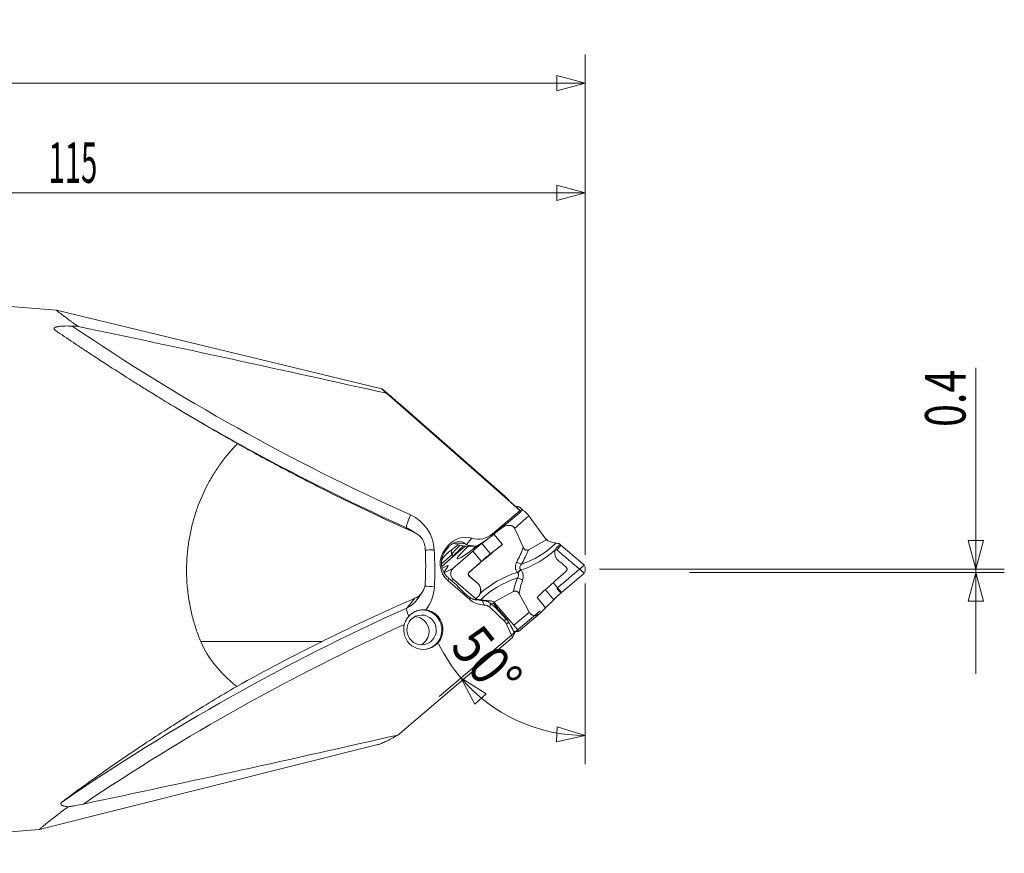
# Model space of a CAD drawing. Units: millimetres. Extents: x -56 to 162, y -32 to 61.
# Drawn here: x 52 to 162, y -32 to 61 of the extents above; entities that cross this region are included whole.
import ezdxf

# ---------------------------------------------------------------- set-up
doc = ezdxf.new("R2010")
doc.units = ezdxf.units.MM
doc.layers.get('0').update_dxf_attribs({"linetype": 'CONTINUOUS'})
for name, color, linetype in [('1', 4, 'CONTINUOUS'), ('2', 7, 'CONTINUOUS'), ('SK2', 7, 'CONTINUOUS')]:
    doc.layers.add(name, color=color, linetype=linetype)
doc.styles.add('iso_b_vert', font='simplex.shx')
doc.dimstyles.get("Standard").update_dxf_attribs({"dimtxt": 0.18, "dimasz": 0.18, "dimexe": 0.18, "dimexo": 0.0625, "dimgap": 0.09, "dimtad": 1, "dimzin": 0, "dimdsep": 52, "dimtxsty": 'Standard', "dimcen": 0.09, "dimadec": 0, "dimazin": 0, "dimtfac": 1, "dimtdec": 4, "dimtofl": 0, "dimtmove": 0, "dimatfit": 3, "dimfxl": 1, "dimtolj": 1, "dimtzin": 0, "dimarcsym": 0})

# ---------------------------------------------------------------- blocks, each defined once
blk = doc.blocks.new('DimnDraft3D1')
at = {"layer": '2', "lineweight": 13}
for p, q in [((115, -1.5875), (115, -21.653213)), ((109.975922, -4.630728), (98.767968, -14.135765)), ((101.18944, -12.082207), (103.971031, -13.833523)), ((101.18944, -12.082207), (102.722713, -14.989693)), ((103.971031, -13.833523), (102.722713, -14.989693)), ((111.790853, -19.189366), (111.865215, -17.489514)), ((115, -18.478213), (111.865215, -17.489514)), ((115, -18.478213), (111.790853, -19.189366))]:
    blk.add_line(p, q, dxfattribs=at)
for start, end in [(205.898537, 220.3), (220.3, 270)]:
    blk.add_arc((115, -0.37), 18.108213, start, end, dxfattribs=at)
at = {"layer": '2', "lineweight": 13, "insert": (99.875907, -8.655525), "char_height": 4.5, "attachment_point": 7, "rotation": 308.71059327, "line_spacing_factor": 1.084337, "style": 'iso_b_vert'}
blk.add_mtext('\\W0.8531;50%%d', dxfattribs=at)
blk = doc.blocks.new('DimnDraft3D2')
at = {"layer": 'SK2', "lineweight": 13}
for p, q in [((-38, 1.5875), (-38, 57.146211)), ((115, 1.5875), (115, 57.146211)), ((-38, 53.971211), (-34.825003, 54.821949)), ((-34.825003, 54.821949), (-34.824997, 53.120472)), ((115, 53.971211), (111.824997, 54.821949)), ((111.825003, 53.120472), (111.824997, 54.821949)), ((-38, 53.971211), (115, 53.971211)), ((-38, 53.971211), (-34.824997, 53.120472)), ((115, 53.971211), (111.825003, 53.120472))]:
    blk.add_line(p, q, dxfattribs=at)
at = {"layer": 'SK2', "lineweight": 13, "insert": (10.432407, 55.096211), "char_height": 4.5, "attachment_point": 7, "line_spacing_factor": 1.084337, "style": 'iso_b_vert'}
blk.add_mtext('\\W0.6217;153', dxfattribs=at)
blk = doc.blocks.new('_CLOSED')
at = {"lineweight": -2}
for p, q in [((-1, 0.166667), (0, 0)), ((-1, 0.166667), (-1, -0.166667)), ((0, 0), (-1, -0.166667)), ((0, 0), (-1, 0))]:
    blk.add_line(p, q, dxfattribs=at)
blk = doc.blocks.new('DimnDraft3D3')
at = {"layer": '2', "lineweight": 13}
for p, q in [((158.364069, -11.62), (158.364069, 22.336903)), ((157.51333, 3.174997), (159.214808, 3.175003)), ((158.364069, 0), (157.51333, 3.174997)), ((158.364069, 0), (159.214808, 3.175003)), ((116.5875, 0), (161.539069, 0)), ((126.5875, -0.37), (161.539069, -0.37)), ((158.364069, -0.37), (157.51333, -3.545003)), ((158.364069, -0.37), (159.214808, -3.544997)), ((159.214808, -3.544997), (157.51333, -3.545003))]:
    blk.add_line(p, q, dxfattribs=at)
at = {"layer": '2', "lineweight": 13, "insert": (157.239069, 15.788219), "char_height": 4.5, "attachment_point": 7, "rotation": 90, "line_spacing_factor": 1.084337, "style": 'iso_b_vert'}
blk.add_mtext('\\W0.7451;0.4', dxfattribs=at)

msp = doc.modelspace()

# ---------------------------------------------------------------- linework, layer by layer
at = {"layer": '1', "lineweight": 13}
for p, q in [((56.259, 28.74), (22.617, 31.548)), ((56.259, 28.74), (92.39, 20.028)), ((107.747, 6.5), (92.912, 19.524)), ((106.056, 8.101), (94.53, 18.219)), ((106.09, 8.072), (94.67, 18.097)), ((99.63, 13.713), (99.942, 13.399)), ((101.263, 12.217), (101.315, 12.259)), ((102.178, 11.5), (102.125, 11.457)), ((106.255, 7.901), (102.178, 11.5)), ((102.424, 11.195), (107.696, 6.566)), ((106.056, 8.101), (106.255, 7.901)), ((106.406, 7.759), (106.152, 8.014)), ((107.742, 6.52), (107.696, 6.566)), ((107.747, 6.5), (104.696, 3.913)), ((106.24, 5.023), (107.866, 6.402)), ((108.734, 5.929), (107.147, 4.52)), ((107.866, 6.402), (107.747, 6.5)), ((107.811, 6.454), (107.896, 6.53)), ((107.85, 6.418), (107.866, 6.402)), ((96.069, 4.042), (95.132, 4.598)), ((96.272, 3.936), (95.435, 4.439)), ((106.076, 4.944), (104.716, 3.791)), ((105.6, 4.491), (106.154, 4.983)), ((106.083, 4.951), (106.24, 5.023)), ((101.816, 2.721), (102.409, 3.43)), ((104.696, 3.913), (104.716, 3.791)), ((99.782, 2.632), (99.464, 2.25)), ((99.464, 2.25), (99.52, 2.103)), ((99.841, 2.477), (99.782, 2.632)), ((100.86, 2.712), (99.815, 1.87)), ((100.541, 2.826), (101.621, 2.837)), ((102.015, 2.552), (102.823, 2.56)), ((104.454, 1.696), (103.5, 2.845)), ((100.226, 1.634), (99.028, 0.583)), ((100.954, 1.964), (99.062, 0.284)), ((100.374, 1.455), (100.226, 1.634)), ((103.452, 0.864), (102.499, 2.013)), ((99.054, 1.038), (99.074, 1.011)), ((99.313, -0.393), (100.301, 0.062)), ((99.716, 0.278), (99.636, 0.375)), ((99.817, -0.985), (99.766, -1.306)), ((100.701, -1.732), (99.817, -0.985)), ((102.122, -0.326), (102.101, -0.336)), ((102.129, -0.785), (102.116, -0.791)), ((99.766, -1.306), (102.165, -3.369)), ((100.342, -1.141), (100.122, -1.243)), ((103.009, -1.561), (103.027, -1.552)), ((111.914, -2.074), (111.432, -1.493)), ((112.359, -2.61), (111.914, -2.074)), ((95.164, -4.319), (96.081, -3.224)), ((96.327, -3.353), (96.872, -2.572)), ((102.165, -3.369), (102.198, -3.159)), ((103.065, -3.075), (103.06, -3.077)), ((110.561, -2.284), (111.488, -3.402)), ((103.783, -3.985), (103.53, -3.483)), ((104.482, -3.829), (104.393, -4.236)), ((104.393, -4.236), (106.055, -5.823)), ((96.422, -4.582), (96.421, -4.582)), ((105.467, -4.622), (105.422, -4.66)), ((106.055, -5.823), (106.137, -5.452)), ((107.077, -6.228), (108.782, -4.782)), ((106.212, -5.549), (106.244, -5.522)), ((106.458, -5.87), (106.25, -6.099)), ((106.25, -6.099), (106.929, -7.59)), ((106.929, -7.59), (94.16, -18.418)), ((107.125, -7.107), (106.929, -7.59)), ((106.995, -6.82), (107.096, -6.941)), ((85.78, -8.026), (72.295, -8.051)), ((54.351, -28.899), (91.969, -19.479)), ((22.617, -31.548), (54.351, -28.899))]:
    msp.add_line(p, q, dxfattribs=at)
at = {"layer": '1', "lineweight": 18}
for p, q in [((107.352, 6.932), (107.304, 6.91)), ((107.896, 6.53), (107.785, 6.479)), ((110.63, 3.342), (108.734, 5.929)), ((103.5, 2.845), (104.136, 3.34)), ((104.712, 3.788), (104.831, 3.88)), ((104.831, 3.88), (105.785, 2.731)), ((110.641, 3.351), (110.63, 3.342)), ((104.454, 1.696), (105.785, 2.731)), ((108.689, 2.158), (110.712, 3.276)), ((110.978, 3.081), (111.71, 2.893)), ((112.205, 2.742), (112.295, 2.665)), ((112.295, 2.665), (114.72, 0.608)), ((100.853, 1.879), (99.061, 0.289)), ((100.301, 0.062), (102.499, 2.013)), ((99.095, 0.126), (99.636, 0.375)), ((99.723, 0.287), (99.391, -0.195)), ((103.452, 0.864), (102.101, -0.336)), ((103.009, -1.561), (102.116, -0.791)), ((114.719, -0.608), (112.359, -2.61)), ((102.826, -3.284), (100.342, -1.141)), ((102.826, -3.284), (103.06, -3.077)), ((107.016, -2.489), (104.822, -3.661)), ((110.588, -4.302), (109.634, -3.152)), ((102.623, -3.353), (102.916, -3.35)), ((102.831, -3.282), (102.826, -3.284)), ((103.406, -3.409), (104.412, -3.512)), ((104.903, -3.733), (104.914, -3.723)), ((104.914, -3.723), (107.077, -6.228)), ((111.488, -3.402), (110.588, -4.302)), ((105.467, -4.622), (106.244, -5.522)), ((107.563, -6.938), (109.949, -4.915)), ((106.414, -5.802), (106.427, -5.791)), ((107.554, -6.941), (107.096, -6.941))]:
    msp.add_line(p, q, dxfattribs=at)
at = {"layer": '1', "lineweight": 13, "extrusion": (0, 0, -1)}
for centre, major_axis, ratio, start_param, end_param in [((-66.99, 0.676), (-310.304, 1.049), 0.094094, 1.98508, 1.9873422), ((101.907, 11.714), (-2.287, 2.01), 0.006276, -0.0947401, 1.303344), ((102.22, 11.4), (-2.287, 2.01), 0.006276, -1.6655364, -0.0947401), ((101.71, 11.895), (-1.524, 1.34), 0.006276, 1.303344, 1.877482), ((104.257, 5.665), (-2.492, 1.87), 0.962276, 1.6533602, 1.8384572), ((108.136, 6.172), (-0.407, 0.363), 0.016469, -0.8058358, -0.2703091), ((105.832, 4.303), (-0.424, -0.714), 0.245253, 2.5220307, 3.0575573), ((101.71, 1.001), (-0.607, 2.459), 0.99144, -0.630867, 0.5254782), ((103.097, 5.825), (-0.598, 2.425), 0.99144, 2.6835283, -2.6161145), ((101.393, 0.618), (-0.607, 2.46), 0.99144, -2.1935236, -0.630867), ((99.379, 0.826), (-1.352, -2.19), 0.240275, 2.038774, 2.2657573), ((99.283, 0.825), (-2.513, -0.624), 0.84059, 2.2208483, 2.2886212), ((102.256, 5.554), (-3.426, -0.85), 0.84059, -1.2961192, -0.8529715), ((98.407, 8.441), (-1.396, 13.169), 0.80331, 2.1287444, 2.2734638), ((105.772, 11.96), (-0.79, -11.76), 0.81568, -0.7470037, -0.3054415), ((99.771, 1.169), (-0.839, -0.967), 0.369996, 1.1036361, 2.0220831), ((106.232, 11.577), (-3.111, -11.851), 0.805524, -0.8895858, -0.4790582), ((98.867, 8.058), (-0.909, -13.519), 0.81568, -1.174657, -1.0378043), ((114.091, -10.463), (-13.082, 4.159), 0.760982, 0.404776, 0.8153035), ((114.276, -10.932), (-12.332, 5.33), 0.73479, 0.2658076, 0.7073698), ((121.732, -6.857), (-14.176, 6.127), 0.73479, -0.1618458, -0.0249931), ((101.16, -1.22), (-1.753, 2.14), 0.246006, -2.4656587, -1.6089751), ((121.916, -7.327), (-13.476, 7.041), 0.704986, -0.2387149, -0.0939956), ((103.812, -1.421), (-0.614, 2.491), 0.99144, -2.8864169, -2.1935236), ((103.773, -4.895), (-0.218, 0.884), 0.99144, 0.2551757, 1.0005039), ((88.786, -1.326), (-15.661, 2.143), 0.049557, -3.0813149, -2.9302249), ((103.855, -2.156), (-1.625, 2.147), 0.245166, -2.5564744, -2.2598588), ((88.684, -2.117), (-16.274, 1.624), 0.046498, -3.0307473, -2.9160176), ((38.412, 58.185), (-72.035, 68.782), 0.020765, 2.7269978, 2.7735414), ((105.451, -6.466), (-0.213, 0.861), 0.99144, 1.0005039, 1.3841912), ((124.71, -45.825), (-19.924, 42.152), 0.036583, 0.3420957, 0.3947319), ((129.378, -0.837), (-57.736, -4.576), 0.375023, -0.3750113, -0.1237458), ((184.158, -230.004), (-38.494, -243.361), 0.95308, 2.5004613, 2.5454135)]:
    msp.add_ellipse(centre, major_axis=major_axis, ratio=ratio, start_param=start_param, end_param=end_param, dxfattribs=at)
at = {"layer": '1', "lineweight": 13}
for centre, major_axis, ratio, start_param, end_param in [((195.257, 232.924), (-51.812, 243.073), 0.991822, 2.3396338, 2.5138137), ((195.439, 232.963), (52.144, -244.632), 0.991822, -0.7476145, -0.6409773), ((195.439, 232.963), (52.144, -244.632), 0.991822, -0.6409773, -0.6277789), ((95.788, 6.057), (-0.655, -1.46), 0.103293, -1.4953597, -0.0118299), ((93.798, 1.937), (0.931, -4.368), 0.991822, 1.4125889, 2.5138137), ((93.98, 1.976), (-0.599, 2.809), 0.991822, -0.7284895, -0.6277789), ((93.98, 1.976), (-0.599, 2.809), 0.991822, -0.747623, -0.7284892), ((101.893, 3.048), (-1.693, -1.405), 0.094636, -1.169412, -0.1068656), ((102.084, 2.818), (-1.693, -1.405), 0.094636, -1.2887928, -0.2085508), ((103.603, 2.835), (2.107, 1.748), 0.094636, 1.8397953, 2.06599), ((98.422, 2.203), (-1.598, -0.085), 0.020108, 0.7153387, 1.4444008), ((57.14, 0.083), (8.644, -40.555), 0.991822, 1.3132544, 1.4125889), ((107.443, 0.934), (0.696, -0.394), 0.197315, -1.5459827, -0.7428674), ((107.448, -0.248), (0.655, 0.46), 0.103523, -1.6776468, -1.0113852), ((107.632, -1.463), (0.745, -0.292), 0.511668, 1.2114508, 2.0145661), ((107.499, -0.321), (0.649, 0.468), 0.051128, -1.6636311, -0.9973695), ((98.438, -1.913), (-1.598, 0.073), 0.032507, 0.6542591, 1.4469967), ((93.812, -1.736), (0.931, -4.368), 0.991822, 0.6873227, 1.3132544), ((197.063, -232.651), (52.144, -244.632), 0.991822, -2.9301699, -2.7532166), ((95.831, -5.77), (-0.657, 1.459), 0.124786, 0.0602694, 1.1400304), ((93.994, -1.697), (-0.599, 2.809), 0.991822, -2.9301699, -2.4158038), ((93.994, -1.697), (-0.599, 2.809), 0.991822, -2.4158038, -2.3939737), ((97.005, -6.707), (0.459, -2.152), 0.991822, -2.0366516, 2.8036635), ((96.007, -6.92), (-0.344, 1.614), 0.991822, -1.7791376, -0.2541889), ((96.88, -6.734), (-0.459, 2.152), 0.991822, -1.7791374, 0), ((196.881, -232.69), (-51.812, 243.073), 0.991822, 0.21471, 0.3804779), ((96.007, -6.92), (-0.344, 1.614), 0.991822, -2.8874324, -1.7791376), ((96.88, -6.734), (-0.459, 2.152), 0.991822, -3.1123508, -1.7791374)]:
    msp.add_ellipse(centre, major_axis=major_axis, ratio=ratio, start_param=start_param, end_param=end_param, dxfattribs=at)
at = {"layer": '1', "lineweight": 18}
for centre, major_axis, ratio, start_param, end_param in [((108.401, 5.922), (0.527, -0.594), 0.332231, 1.2957593, 3.0410885), ((103.951, 1.759), (-8.85, -7.343), 0.094636, -1.8359705, -1.7484139), ((103.277, 3.227), (-2.501, -2.075), 0.094636, -1.1278316, 0), ((103.277, 3.227), (-2.501, -2.075), 0.094636, 0, 1.3608006), ((102.603, 4.696), (-8.85, -7.343), 0.094636, 1.3056221, 1.3911404), ((104.905, 0.609), (8.85, 7.343), 0.094636, 1.3931788, 1.8113089), ((103.126, 2.302), (-1.539, -1.277), 0.094636, -1.8937647, -1.2305396), ((104.08, 1.153), (1.539, 1.277), 0.094636, 1.247828, 1.9110531), ((98.225, -0.877), (-1.539, -1.277), 0.094636, 2.8186243, -2.8013359), ((100.806, -0.546), (0.332, -0.721), 0.938438, -2.8640932, -1.1187639), ((114.215, 0), (-0.001, -0.794), 0.989122, 2.1512796, 2.4441991), ((114.215, 0), (-0.001, -0.794), 0.989122, 0.9917893, 2.1512796), ((90.557, -7.275), (-8.85, -7.343), 0.094636, 2.8915425, 2.9639751), ((102.291, -0.566), (0.125, -0.273), 0.938438, -2.8640932, -1.1187639), ((115.418, 0.505), (-8.85, -7.343), 0.094636, -1.3576882, -0.9395581), ((114.215, 0), (-0.001, -0.794), 0.989122, 0.6988698, 0.9917893), ((102.424, -2.311), (-0.418, 0.908), 0.938438, -2.8640932, -1.1187639), ((112.653, -2.61), (1.539, 1.277), 0.094636, 1.7264777, 2.3473854), ((112.653, -2.61), (1.539, 1.277), 0.094636, 1.6841603, 1.7264777), ((105.501, -4.489), (0.647, -0.763), 0.112614, -3.1415848, -1.4916496), ((116.372, -0.644), (8.85, 7.343), 0.094636, 2.2020346, 2.2895912), ((106.233, -5.562), (-0.194, 0.229), 0.112614, -3.1415818, -1.4916496), ((107.049, -6.333), (-0.513, 0.605), 0.112614, 3.0462065, -1.4916496), ((105.58, -8.226), (1.539, 1.277), 0.094636, 0.1133639, 0.2220386)]:
    msp.add_ellipse(centre, major_axis=major_axis, ratio=ratio, start_param=start_param, end_param=end_param, dxfattribs=at)
at = {"layer": '1', "lineweight": 18, "extrusion": (0, 0, -1)}
for centre, major_axis, ratio, start_param, end_param in [((73.272, 38.734), (-37.712, 51.739), 0.168655, 2.4090814, 2.4637959), ((118.258, -2.917), (-50.197, 42.568), 0.016609, -1.4772221, -1.459155), ((102.065, 4.032), (-49.645, 42.71), 0.055184, -1.6375861, -1.6195192), ((147.051, -37.62), (-43.164, 49.957), 0.173071, -0.7146403, -0.6599257), ((100.71, -16.611), (-43.164, 49.957), 0.173071, 1.4803673, 1.4984343)]:
    msp.add_ellipse(centre, major_axis=major_axis, ratio=ratio, start_param=start_param, end_param=end_param, dxfattribs=at)
at = {"layer": '1', "lineweight": 13}
msp.add_ellipse((96.812, -6.748), major_axis=(-0.344, 1.614), ratio=0.991822, dxfattribs=at)
for points, knots in [([(58.651, 26.953), (58.459, 27.089), (58.276, 27.22), (58.061, 27.376), (58.018, 27.407), (57.935, 27.467), (57.894, 27.498), (57.773, 27.586), (57.695, 27.643), (57.322, 27.919), (57.074, 28.108), (56.672, 28.416), (56.519, 28.536), (56.389, 28.637), (56.366, 28.655), (56.327, 28.686), (56.311, 28.698), (56.272, 28.729), (56.259, 28.739), (56.259, 28.74)], [0, 0, 0, 0, 0.1250564, 0.1250564, 0.1563205, 0.1563205, 0.1875846, 0.1875846, 0.2501127, 0.2501127, 0.5002255, 0.5002255, 0.7503382, 0.7503382, 0.8128664, 0.8128664, 0.8753946, 0.8753946, 1, 1, 1, 1]), ([(58.009, 26.982), (57.88, 26.988), (57.751, 26.992), (57.495, 26.997), (57.367, 26.997), (57.115, 26.993), (56.991, 26.989), (56.749, 26.973), (56.633, 26.963), (56.468, 26.939), (56.415, 26.93), (56.338, 26.914), (56.313, 26.908), (56.266, 26.896), (56.243, 26.89), (56.199, 26.876), (56.178, 26.869), (56.139, 26.853), (56.12, 26.845), (56.07, 26.818), (56.043, 26.799), (56.014, 26.767), (56.006, 26.755), (55.995, 26.732), (55.988, 26.709), (55.99, 26.684), (55.996, 26.659), (56.001, 26.646), (56.021, 26.608), (56.042, 26.582), (56.095, 26.532), (56.127, 26.508), (56.163, 26.484)], [0, 0, 0, 0, 0.125, 0.125, 0.25, 0.25, 0.375, 0.375, 0.5, 0.5, 0.5625, 0.5625, 0.59375, 0.59375, 0.625, 0.625, 0.65625, 0.65625, 0.6875, 0.6875, 0.75, 0.75, 0.78125, 0.78125, 0.8125, 0.84375, 0.84375, 0.875, 0.875, 0.9375, 0.9375, 1, 1, 1, 1]), ([(76.371, 13.934), (75.404, 14.478), (74.448, 15.024), (72.556, 16.12), (71.621, 16.669), (69.772, 17.77), (68.859, 18.321), (67.733, 19.01), (67.509, 19.147), (67.061, 19.423), (66.838, 19.56), (66.173, 19.972), (65.735, 20.245), (64.436, 21.06), (63.591, 21.596), (61.949, 22.65), (61.151, 23.168), (59.995, 23.926), (59.616, 24.175), (59.059, 24.544), (58.875, 24.666), (58.602, 24.847), (58.511, 24.907), (58.331, 25.027), (58.241, 25.087), (57.442, 25.621), (56.776, 26.069), (56.163, 26.484)], [0, 0, 0, 0, 0.125, 0.125, 0.25, 0.25, 0.375, 0.375, 0.40625, 0.40625, 0.4375, 0.4375, 0.5, 0.5, 0.625, 0.625, 0.75, 0.75, 0.8125, 0.8125, 0.84375, 0.84375, 0.859375, 0.859375, 0.875, 0.875, 1, 1, 1, 1]), ([(92.39, 20.028), (92.378, 20.031), (92.418, 19.988), (92.594, 19.819), (92.73, 19.692), (92.912, 19.524)], [0, 0, 0, 0, 0.5, 0.5, 1, 1, 1, 1]), ([(94.53, 18.219), (94.45, 18.287), (94.373, 18.354), (94.221, 18.485), (94.147, 18.548), (93.931, 18.734), (93.794, 18.851), (93.41, 19.18), (93.187, 19.371), (92.816, 19.685), (92.668, 19.809), (92.537, 19.916), (92.514, 19.935), (92.473, 19.968), (92.456, 19.981), (92.412, 20.015), (92.395, 20.026), (92.39, 20.028)], [0, 0, 0, 0, 0.0625, 0.0625, 0.125, 0.125, 0.25, 0.25, 0.5, 0.5, 0.75, 0.75, 0.8125, 0.8125, 0.875, 0.875, 1, 1, 1, 1]), ([(76.371, 13.934), (75.734, 13.281), (75.135, 12.581), (74.509, 11.731), (74.44, 11.635), (74.303, 11.443), (74.235, 11.345), (74.035, 11.052), (73.905, 10.854), (73.525, 10.251), (73.286, 9.839), (72.611, 8.572), (72.218, 7.685), (71.803, 6.516), (71.724, 6.279), (71.574, 5.8), (71.503, 5.559), (71.306, 4.834), (71.192, 4.345), (71, 3.359), (70.921, 2.862), (70.801, 1.858), (70.759, 1.351), (70.723, 0.584), (70.716, 0.327), (70.712, -0.06), (70.712, -0.19), (70.715, -0.448), (70.717, -0.577), (70.735, -1.219), (70.768, -1.728), (70.87, -2.739), (70.939, -3.24), (71.115, -4.235), (71.221, -4.728), (71.407, -5.462), (71.474, -5.705), (71.616, -6.187), (71.691, -6.425), (71.929, -7.134), (72.104, -7.597), (72.295, -8.051)], [0, 0, 0, 0, 0.125, 0.125, 0.140625, 0.140625, 0.15625, 0.15625, 0.1875, 0.1875, 0.25, 0.25, 0.375, 0.375, 0.40625, 0.40625, 0.4375, 0.4375, 0.5, 0.5, 0.5625, 0.5625, 0.625, 0.625, 0.65625, 0.65625, 0.671875, 0.671875, 0.6875, 0.6875, 0.75, 0.75, 0.8125, 0.8125, 0.875, 0.875, 0.90625, 0.90625, 0.9375, 0.9375, 1, 1, 1, 1]), ([(76.371, 13.934), (78.002, 13.019), (79.634, 12.128), (82.904, 10.392), (84.541, 9.546), (87.822, 7.899), (89.465, 7.098), (92.761, 5.538), (94.412, 4.779), (96.069, 4.042)], [0, 0, 0, 0, 0.25, 0.25, 0.5, 0.5, 0.75, 0.75, 1, 1, 1, 1]), ([(106.152, 8.014), (106.141, 8.025), (106.12, 8.045), (106.099, 8.065), (106.078, 8.083), (106.067, 8.092), (106.056, 8.101)], [0, 0, 0, 0, 0.3551485, 0.6775742, 0.6775742, 1, 1, 1, 1]), ([(96.069, 4.042), (96.229, 3.97), (96.376, 3.878), (96.546, 3.736), (96.579, 3.706), (96.644, 3.644), (96.675, 3.612), (96.764, 3.513), (96.82, 3.443), (96.895, 3.332), (96.919, 3.294), (96.965, 3.215), (96.987, 3.175), (97.048, 3.053), (97.117, 2.885), (97.164, 2.71), (97.19, 2.575), (97.197, 2.529), (97.208, 2.438), (97.212, 2.392), (97.215, 2.346)], [0, 0, 0, 0, 0.25, 0.25, 0.3125, 0.3125, 0.375, 0.375, 0.5, 0.5, 0.5625, 0.5625, 0.625, 0.625, 0.75, 0.875, 0.875, 0.9375, 0.9375, 1, 1, 1, 1]), ([(104.716, 3.791), (104.692, 3.771), (104.668, 3.75), (104.619, 3.71), (104.57, 3.67), (104.522, 3.631), (104.474, 3.593), (104.45, 3.574), (104.378, 3.519), (104.333, 3.484), (104.244, 3.418), (104.2, 3.386), (104.073, 3.294), (103.995, 3.239), (103.845, 3.135), (103.773, 3.087), (103.634, 2.994), (103.567, 2.95), (103.436, 2.866), (103.372, 2.825), (103.185, 2.707), (103.066, 2.634), (102.951, 2.564)], [0, 0, 0, 0, 0.03125, 0.03125, 0.0625, 0.09375, 0.09375, 0.125, 0.125, 0.1875, 0.1875, 0.25, 0.25, 0.375, 0.375, 0.5, 0.5, 0.625, 0.625, 0.75, 0.75, 1, 1, 1, 1]), ([(99.841, 2.477), (99.912, 2.553), (99.987, 2.622), (100.106, 2.715), (100.147, 2.744), (100.23, 2.799), (100.273, 2.825), (100.402, 2.895), (100.489, 2.933), (100.621, 2.978), (100.665, 2.991), (100.754, 3.013), (100.798, 3.022), (100.928, 3.041), (101.012, 3.046), (101.133, 3.04), (101.172, 3.037), (101.247, 3.025), (101.283, 3.018), (101.385, 2.99), (101.445, 2.966), (101.521, 2.922), (101.545, 2.906), (101.587, 2.872), (101.605, 2.855), (101.621, 2.837)], [0, 0, 0, 0, 0.125, 0.125, 0.1875, 0.1875, 0.25, 0.25, 0.375, 0.375, 0.4375, 0.4375, 0.5, 0.5, 0.625, 0.625, 0.6875, 0.6875, 0.75, 0.75, 0.875, 0.875, 0.9375, 0.9375, 1, 1, 1, 1]), ([(100.226, 1.634), (100.2, 1.664), (100.18, 1.697), (100.156, 1.749), (100.149, 1.767), (100.138, 1.802), (100.134, 1.82), (100.127, 1.856), (100.125, 1.874), (100.124, 1.91), (100.124, 1.928), (100.128, 1.98), (100.134, 2.014), (100.16, 2.1), (100.184, 2.149), (100.215, 2.195)], [0, 0, 0, 0, 0.1779605, 0.1779605, 0.2669407, 0.2669407, 0.355921, 0.355921, 0.4449012, 0.4449012, 0.5338815, 0.5338815, 0.711842, 0.711842, 1, 1, 1, 1]), ([(101.816, 2.721), (101.802, 2.725), (101.789, 2.73), (101.765, 2.74), (101.753, 2.745), (101.721, 2.76), (101.704, 2.77), (101.673, 2.79), (101.66, 2.8), (101.638, 2.819), (101.629, 2.828), (101.621, 2.837)], [0, 0, 0, 0, 0.125, 0.125, 0.25, 0.25, 0.5, 0.5, 0.75, 0.75, 1, 1, 1, 1]), ([(101.816, 2.721), (101.907, 2.689), (102, 2.663), (102.187, 2.618), (102.282, 2.601), (102.566, 2.562), (102.757, 2.554), (102.951, 2.564)], [0, 0, 0, 0, 0.25, 0.25, 0.5, 0.5, 1, 1, 1, 1]), ([(99.624, -0.808), (99.579, -0.763), (99.536, -0.716), (99.454, -0.617), (99.415, -0.565), (99.306, -0.404), (99.244, -0.291), (99.167, -0.111), (99.144, -0.049), (99.113, 0.045), (99.104, 0.077), (99.086, 0.141), (99.078, 0.173), (99.042, 0.335), (99.025, 0.466), (99.017, 0.666), (99.018, 0.734), (99.025, 0.869), (99.031, 0.936), (99.06, 1.135), (99.091, 1.265), (99.155, 1.458), (99.179, 1.522), (99.234, 1.646), (99.263, 1.707), (99.36, 1.885), (99.435, 1.997), (99.52, 2.103)], [0, 0, 0, 0, 0.0625, 0.0625, 0.125, 0.125, 0.25, 0.25, 0.3125, 0.3125, 0.34375, 0.34375, 0.375, 0.375, 0.5, 0.5, 0.5625, 0.5625, 0.625, 0.625, 0.75, 0.75, 0.8125, 0.8125, 0.875, 0.875, 1, 1, 1, 1]), ([(107.425, -0.364), (107.395, -0.322), (107.368, -0.278), (107.321, -0.188), (107.301, -0.141), (107.277, -0.069), (107.269, -0.045), (107.257, 0.005), (107.251, 0.03), (107.238, 0.106), (107.233, 0.156), (107.231, 0.257), (107.234, 0.307), (107.246, 0.407), (107.257, 0.458), (107.296, 0.604), (107.334, 0.697), (107.382, 0.787)], [0, 0, 0, 0, 0.125, 0.125, 0.25, 0.25, 0.3125, 0.3125, 0.375, 0.375, 0.5, 0.5, 0.625, 0.625, 0.75, 0.75, 1, 1, 1, 1]), ([(107.903, 0.55), (107.863, 0.507), (107.827, 0.462), (107.766, 0.363), (107.741, 0.309), (107.726, 0.237), (107.724, 0.222), (107.721, 0.193), (107.721, 0.179), (107.723, 0.15), (107.724, 0.135), (107.73, 0.107), (107.734, 0.093), (107.748, 0.052), (107.762, 0.026), (107.795, -0.021), (107.814, -0.042), (107.835, -0.062)], [0, 0, 0, 0, 0.25, 0.25, 0.5, 0.5, 0.5625, 0.5625, 0.625, 0.625, 0.6875, 0.6875, 0.75, 0.75, 0.875, 0.875, 1, 1, 1, 1]), ([(99.624, -0.808), (99.654, -0.837), (99.685, -0.868), (99.75, -0.927), (99.783, -0.956), (99.817, -0.985)], [0, 0, 0, 0, 0.5, 0.5, 1, 1, 1, 1]), ([(107.448, -0.993), (107.483, -0.951), (107.514, -0.907), (107.566, -0.811), (107.587, -0.758), (107.596, -0.689), (107.597, -0.674), (107.597, -0.646), (107.596, -0.632), (107.592, -0.604), (107.589, -0.589), (107.581, -0.562), (107.576, -0.548), (107.559, -0.508), (107.543, -0.483), (107.507, -0.437), (107.486, -0.416), (107.463, -0.397)], [0, 0, 0, 0, 0.25, 0.25, 0.5, 0.5, 0.5625, 0.5625, 0.625, 0.625, 0.6875, 0.6875, 0.75, 0.75, 0.875, 0.875, 1, 1, 1, 1]), ([(107.872, -0.095), (107.902, -0.137), (107.93, -0.181), (107.981, -0.27), (108.003, -0.316), (108.032, -0.387), (108.041, -0.411), (108.057, -0.459), (108.064, -0.484), (108.084, -0.557), (108.093, -0.606), (108.106, -0.704), (108.109, -0.752), (108.108, -0.848), (108.105, -0.897), (108.087, -1.036), (108.065, -1.125), (108.034, -1.209)], [0, 0, 0, 0, 0.125, 0.125, 0.25, 0.25, 0.3125, 0.3125, 0.375, 0.375, 0.5, 0.5, 0.625, 0.625, 0.75, 0.75, 1, 1, 1, 1]), ([(97.226, -1.526), (97.222, -1.618), (97.211, -1.709), (97.178, -1.888), (97.155, -1.976), (97.112, -2.106), (97.096, -2.15), (97.062, -2.234), (97.043, -2.276), (96.983, -2.398), (96.938, -2.476), (96.862, -2.587), (96.836, -2.624), (96.78, -2.695), (96.751, -2.729), (96.661, -2.829), (96.533, -2.952), (96.39, -3.055), (96.239, -3.148), (96.162, -3.189), (96.081, -3.224)], [0, 0, 0, 0, 0.125, 0.125, 0.25, 0.25, 0.3125, 0.3125, 0.375, 0.375, 0.5, 0.5, 0.5625, 0.5625, 0.625, 0.625, 0.75, 0.875, 0.875, 1, 1, 1, 1]), ([(96.081, -3.224), (94.357, -3.974), (92.637, -4.749), (89.204, -6.349), (87.491, -7.174), (85.78, -8.026)], [0, 0, 0, 0, 0.5, 0.5, 1, 1, 1, 1]), ([(102.198, -3.159), (102.264, -3.203), (102.331, -3.24), (102.463, -3.304), (102.529, -3.329), (102.658, -3.369), (102.721, -3.383), (102.844, -3.4), (102.901, -3.403), (102.955, -3.4)], [0, 0, 0, 0, 0.25, 0.25, 0.5, 0.5, 0.75, 0.75, 1, 1, 1, 1]), ([(102.955, -3.4), (102.976, -3.404), (102.997, -3.408), (103.041, -3.415), (103.064, -3.419), (103.134, -3.43), (103.205, -3.441), (103.28, -3.451), (103.331, -3.458), (103.356, -3.462), (103.431, -3.471), (103.481, -3.477), (103.53, -3.483)], [0, 0, 0, 0, 0.125, 0.125, 0.25, 0.25, 0.5, 0.625, 0.625, 0.75, 0.75, 1, 1, 1, 1]), ([(103.903, -3.535), (103.875, -3.531), (103.846, -3.526), (103.786, -3.516), (103.755, -3.512), (103.691, -3.503), (103.659, -3.498), (103.594, -3.49), (103.562, -3.486), (103.53, -3.483)], [0, 0, 0, 0, 0.25, 0.25, 0.5, 0.5, 0.75, 0.75, 1, 1, 1, 1]), ([(104.46, -3.81), (104.418, -3.773), (104.375, -3.74), (104.285, -3.68), (104.239, -3.654), (104.144, -3.607), (104.096, -3.587), (103.999, -3.556), (103.951, -3.544), (103.903, -3.535)], [0, 0, 0, 0, 0.25, 0.25, 0.5, 0.5, 0.75, 0.75, 1, 1, 1, 1]), ([(94.892, -6.147), (94.903, -6.105), (94.916, -6.063), (94.943, -5.979), (94.958, -5.937), (95.007, -5.815), (95.045, -5.736), (95.128, -5.584), (95.175, -5.511), (95.277, -5.369), (95.332, -5.3), (95.391, -5.236)], [0, 0, 0, 0, 0.125, 0.125, 0.25, 0.25, 0.5, 0.5, 0.75, 0.75, 1, 1, 1, 1]), ([(95.391, -5.236), (95.451, -5.17), (95.514, -5.108), (95.615, -5.02), (95.65, -4.991), (95.721, -4.936), (95.758, -4.909), (95.868, -4.833), (95.944, -4.788), (96.06, -4.727), (96.099, -4.708), (96.179, -4.672), (96.219, -4.656), (96.341, -4.61), (96.422, -4.585), (96.587, -4.545), (96.671, -4.53), (96.799, -4.516), (96.842, -4.512), (96.929, -4.508), (96.973, -4.507), (97.104, -4.508), (97.192, -4.515), (97.28, -4.526)], [0, 0, 0, 0, 0.125, 0.125, 0.1875, 0.1875, 0.25, 0.25, 0.375, 0.375, 0.4375, 0.4375, 0.5, 0.5, 0.625, 0.625, 0.75, 0.75, 0.8125, 0.8125, 0.875, 0.875, 1, 1, 1, 1]), ([(106.137, -5.452), (106.153, -5.469), (106.169, -5.487), (106.201, -5.522), (106.232, -5.557), (106.262, -5.594), (106.291, -5.631), (106.306, -5.649), (106.347, -5.703), (106.372, -5.738), (106.406, -5.789), (106.417, -5.806), (106.438, -5.839), (106.448, -5.855), (106.458, -5.87)], [0, 0, 0, 0, 0.125, 0.125, 0.25, 0.375, 0.375, 0.5, 0.5, 0.75, 0.75, 0.875, 0.875, 1, 1, 1, 1]), ([(56.922, -25.822), (57.511, -25.376), (58.148, -24.903), (59.164, -24.161), (59.513, -23.908), (60.23, -23.393), (60.595, -23.133), (61.708, -22.346), (62.475, -21.812), (64.051, -20.732), (64.86, -20.186), (66.517, -19.085), (67.365, -18.53), (68.663, -17.694), (69.101, -17.414), (69.979, -16.857), (70.421, -16.579), (71.751, -15.749), (72.647, -15.198), (74.453, -14.106), (75.364, -13.564), (76.283, -13.026)], [0, 0, 0, 0, 0.125, 0.125, 0.1875, 0.1875, 0.25, 0.25, 0.375, 0.375, 0.5, 0.5, 0.625, 0.625, 0.6875, 0.6875, 0.75, 0.75, 0.875, 0.875, 1, 1, 1, 1]), ([(94.16, -18.418), (93.921, -18.558), (93.693, -18.687), (93.424, -18.834), (93.371, -18.862), (93.267, -18.918), (93.114, -18.998), (92.969, -19.071), (92.692, -19.206), (92.523, -19.282), (92.22, -19.404), (92.085, -19.45), (91.969, -19.479)], [0, 0, 0, 0, 0.25, 0.25, 0.3125, 0.3125, 0.375, 0.5, 0.5, 0.75, 0.75, 1, 1, 1, 1]), ([(56.922, -25.822), (56.879, -25.855), (56.843, -25.887), (56.8, -25.938), (56.788, -25.955), (56.769, -25.989), (56.761, -26.006), (56.749, -26.057), (56.752, -26.089), (56.772, -26.128), (56.777, -26.136), (56.788, -26.151), (56.794, -26.158), (56.814, -26.179), (56.831, -26.193), (56.868, -26.218), (56.89, -26.23), (56.936, -26.252), (56.961, -26.263), (57.04, -26.292), (57.098, -26.308), (57.224, -26.337), (57.289, -26.349), (57.424, -26.37), (57.494, -26.378), (57.565, -26.385)], [0, 0, 0, 0, 0.125, 0.125, 0.1875, 0.1875, 0.25, 0.25, 0.375, 0.375, 0.40625, 0.40625, 0.4375, 0.4375, 0.5, 0.5, 0.5625, 0.5625, 0.625, 0.625, 0.75, 0.75, 0.875, 0.875, 1, 1, 1, 1]), ([(59.244, -26.083), (58.96, -26.143), (58.678, -26.199), (58.258, -26.275), (58.118, -26.3), (57.841, -26.345), (57.702, -26.366), (57.565, -26.385)], [0, 0, 0, 0, 0.5, 0.5, 0.75, 0.75, 1, 1, 1, 1]), ([(57.565, -26.385), (57.308, -26.571), (57.064, -26.751), (56.718, -27.01), (56.606, -27.095), (56.444, -27.218), (56.39, -27.259), (56.286, -27.339), (56.234, -27.379), (55.782, -27.728), (55.447, -27.995), (55.042, -28.325), (54.922, -28.422), (54.717, -28.592), (54.63, -28.664), (54.49, -28.781), (54.438, -28.825), (54.368, -28.884), (54.351, -28.899), (54.351, -28.899)], [0, 0, 0, 0, 0.125, 0.125, 0.1875, 0.1875, 0.21875, 0.21875, 0.25, 0.25, 0.5, 0.5, 0.625, 0.625, 0.75, 0.75, 0.875, 0.875, 1, 1, 1, 1])]:
    msp.add_open_spline(points, degree=3, knots=knots, dxfattribs=at)
for points, degree in [([(92.912, 19.524), (81.508, 22.077), (70.088, 24.556), (58.651, 26.953)], 3), ([(94.667, 18.099), (94.621, 18.139), (94.576, 18.179), (94.53, 18.219)], 3), ([(97.215, 2.346), (97.283, 1.056), (97.287, -0.235), (97.226, -1.526)], 3), ([(112.295, 2.665), (111.85, 2.129)], 1), ([(111.85, 2.129), (114.359, 0)], 1), ([(99.074, 1.011), (99.065, 0.997), (99.057, 0.983), (99.048, 0.969)], 3), ([(111.914, -2.074), (114.359, 0)], 1), ([(114.359, 0), (114.872, 0.435)], 1), ([(114.359, 0), (114.872, -0.435)], 1), ([(107.463, -0.397), (107.45, -0.386), (107.438, -0.376), (107.425, -0.364)], 3), ([(107.835, -0.062), (107.847, -0.073), (107.859, -0.084), (107.872, -0.095)], 3), ([(111.914, -2.074), (111.892, -2.092), (111.871, -2.11), (111.85, -2.128)], 3), ([(111.85, -2.128), (111.998, -2.307), (112.146, -2.486), (112.295, -2.664)], 3), ([(104.46, -3.81), (104.467, -3.816), (104.475, -3.823), (104.482, -3.829)], 3), ([(106.911, -6.633), (106.983, -6.791), (107.054, -6.949), (107.125, -7.107)], 3), ([(94.16, -18.418), (82.543, -21.07), (70.905, -23.628), (59.244, -26.083)], 3)]:
    msp.add_open_spline(points, degree=degree, dxfattribs=at)
at = {"layer": '1', "lineweight": 18}
for points, knots in [([(108.102, 6.493), (108.081, 6.524), (108.059, 6.555), (108.012, 6.614), (107.987, 6.642), (107.937, 6.696), (107.911, 6.721), (107.86, 6.767), (107.834, 6.788), (107.784, 6.825), (107.76, 6.842), (107.713, 6.871), (107.69, 6.883), (107.647, 6.905), (107.626, 6.914), (107.585, 6.929), (107.566, 6.935), (107.512, 6.948), (107.479, 6.952), (107.421, 6.952), (107.395, 6.948), (107.348, 6.932), (107.327, 6.92), (107.309, 6.905)], [0, 0, 0, 0, 0.0702979, 0.0702979, 0.1405958, 0.1405958, 0.2108938, 0.2108938, 0.2811917, 0.2811917, 0.3514896, 0.3514896, 0.4217875, 0.4217875, 0.4920855, 0.4920855, 0.5623834, 0.5623834, 0.7029792, 0.7029792, 0.8435751, 0.8435751, 1, 1, 1, 1]), ([(107.147, 4.52), (107.131, 4.554), (107.112, 4.586), (107.067, 4.645), (107.04, 4.674), (106.984, 4.724), (106.953, 4.746), (106.888, 4.785), (106.853, 4.801), (106.783, 4.827), (106.746, 4.838), (106.673, 4.853), (106.636, 4.858), (106.563, 4.864), (106.526, 4.864), (106.452, 4.861), (106.415, 4.858), (106.307, 4.842), (106.236, 4.825), (106.098, 4.781), (106.031, 4.753), (105.835, 4.659), (105.714, 4.581), (105.6, 4.491)], [0, 0, 0, 0, 0.0625, 0.0625, 0.125, 0.125, 0.1875, 0.1875, 0.25, 0.25, 0.3125, 0.3125, 0.375, 0.375, 0.4375, 0.4375, 0.5, 0.5, 0.625, 0.625, 0.75, 0.75, 1, 1, 1, 1]), ([(108.121, 2.421), (108.147, 2.363), (108.177, 2.308), (108.235, 2.233), (108.255, 2.211), (108.301, 2.17), (108.326, 2.152), (108.365, 2.131), (108.379, 2.125), (108.406, 2.115), (108.421, 2.111), (108.464, 2.103), (108.493, 2.101), (108.537, 2.105), (108.552, 2.107), (108.581, 2.113), (108.595, 2.117), (108.636, 2.131), (108.663, 2.143), (108.689, 2.158)], [0, 0, 0, 0, 0.25, 0.25, 0.375, 0.375, 0.5, 0.5, 0.5625, 0.5625, 0.625, 0.625, 0.75, 0.75, 0.8125, 0.8125, 0.875, 0.875, 1, 1, 1, 1]), ([(110.978, 3.081), (110.921, 3.096), (110.87, 3.121), (110.804, 3.171), (110.783, 3.189), (110.745, 3.23), (110.728, 3.252), (110.712, 3.276)], [0, 0, 0, 0, 0.5, 0.5, 0.75, 0.75, 1, 1, 1, 1]), ([(111.956, 2.529), (111.898, 2.48), (111.847, 2.425), (111.78, 2.334), (111.759, 2.302), (111.721, 2.236), (111.704, 2.202), (111.689, 2.168)], [0, 0, 0, 0, 0.5, 0.5, 0.75, 0.75, 1, 1, 1, 1]), ([(111.71, 2.893), (111.767, 2.879), (111.831, 2.864), (111.938, 2.844), (111.975, 2.837), (112.05, 2.824), (112.089, 2.817), (112.128, 2.811)], [0, 0, 0, 0, 0.5, 0.5, 0.75, 0.75, 1, 1, 1, 1]), ([(111.689, 2.168), (111.667, 2.119), (111.65, 2.068), (111.631, 1.99), (111.625, 1.964), (111.616, 1.91), (111.613, 1.884), (111.606, 1.804), (111.605, 1.75), (111.613, 1.643), (111.621, 1.589), (111.646, 1.485), (111.662, 1.434), (111.703, 1.335), (111.727, 1.286), (111.783, 1.194), (111.814, 1.151), (111.883, 1.07), (111.922, 1.032), (111.963, 0.997)], [0, 0, 0, 0, 0.125, 0.125, 0.1875, 0.1875, 0.25, 0.25, 0.375, 0.375, 0.5, 0.5, 0.625, 0.625, 0.75, 0.75, 0.875, 0.875, 1, 1, 1, 1]), ([(112.867, -0.229), (112.883, -0.215), (112.898, -0.2), (112.923, -0.165), (112.935, -0.146), (112.952, -0.107), (112.959, -0.086), (112.968, -0.044), (112.97, -0.022), (112.97, 0.022), (112.967, 0.044), (112.958, 0.086), (112.951, 0.107), (112.933, 0.147), (112.921, 0.166), (112.895, 0.2), (112.88, 0.216), (112.863, 0.23)], [0, 0, 0, 0, 0.125, 0.125, 0.25, 0.25, 0.375, 0.375, 0.5, 0.5, 0.625, 0.625, 0.75, 0.75, 0.875, 0.875, 1, 1, 1, 1]), ([(102.122, -0.326), (102.106, -0.34), (102.091, -0.356), (102.066, -0.39), (102.055, -0.409), (102.038, -0.448), (102.031, -0.469), (102.023, -0.512), (102.021, -0.533), (102.022, -0.577), (102.024, -0.599), (102.034, -0.641), (102.041, -0.662), (102.06, -0.701), (102.071, -0.72), (102.098, -0.755), (102.113, -0.771), (102.129, -0.785)], [0, 0, 0, 0, 0.125, 0.125, 0.25, 0.25, 0.375, 0.375, 0.5, 0.5, 0.625, 0.625, 0.75, 0.75, 0.875, 0.875, 1, 1, 1, 1]), ([(103.312, -2.72), (103.332, -2.671), (103.348, -2.621), (103.366, -2.544), (103.371, -2.517), (103.379, -2.464), (103.382, -2.438), (103.387, -2.358), (103.387, -2.305), (103.378, -2.198), (103.37, -2.144), (103.344, -2.04), (103.328, -1.989), (103.287, -1.89), (103.262, -1.842), (103.206, -1.75), (103.175, -1.707), (103.106, -1.626), (103.068, -1.587), (103.027, -1.552)], [0, 0, 0, 0, 0.125, 0.125, 0.1875, 0.1875, 0.25, 0.25, 0.375, 0.375, 0.5, 0.5, 0.625, 0.625, 0.75, 0.75, 0.875, 0.875, 1, 1, 1, 1]), ([(103.065, -3.075), (103.119, -3.027), (103.167, -2.973), (103.229, -2.884), (103.248, -2.852), (103.283, -2.788), (103.298, -2.754), (103.312, -2.72)], [0, 0, 0, 0, 0.5, 0.5, 0.75, 0.75, 1, 1, 1, 1]), ([(107.649, -2.732), (107.619, -2.675), (107.583, -2.622), (107.518, -2.55), (107.495, -2.528), (107.444, -2.489), (107.416, -2.473), (107.372, -2.453), (107.357, -2.447), (107.326, -2.438), (107.31, -2.435), (107.262, -2.428), (107.23, -2.427), (107.181, -2.432), (107.165, -2.435), (107.134, -2.442), (107.119, -2.446), (107.073, -2.461), (107.044, -2.474), (107.016, -2.489)], [0, 0, 0, 0, 0.25, 0.25, 0.375, 0.375, 0.5, 0.5, 0.5625, 0.5625, 0.625, 0.625, 0.75, 0.75, 0.8125, 0.8125, 0.875, 0.875, 1, 1, 1, 1]), ([(103.406, -3.409), (103.327, -3.401), (103.247, -3.392), (103.123, -3.377), (103.081, -3.372), (102.998, -3.361), (102.957, -3.355), (102.916, -3.35)], [0, 0, 0, 0, 0.5, 0.5, 0.75, 0.75, 1, 1, 1, 1]), ([(104.412, -3.512), (104.491, -3.52), (104.564, -3.537), (104.667, -3.575), (104.701, -3.59), (104.764, -3.623), (104.794, -3.641), (104.822, -3.661)], [0, 0, 0, 0, 0.5, 0.5, 0.75, 0.75, 1, 1, 1, 1]), ([(104.839, -3.742), (104.837, -3.745), (104.836, -3.749), (104.836, -3.761), (104.837, -3.769), (104.842, -3.79), (104.845, -3.802), (104.85, -3.815)], [0, 0, 0, 0, 0.267591, 0.267591, 0.6337955, 0.6337955, 1, 1, 1, 1]), ([(104.85, -3.815), (104.856, -3.835), (104.865, -3.857), (104.882, -3.895), (104.888, -3.909), (104.902, -3.937), (104.91, -3.952), (104.934, -3.997), (104.953, -4.03), (104.995, -4.099), (105.019, -4.137), (105.069, -4.212), (105.096, -4.251), (105.154, -4.332), (105.185, -4.373), (105.249, -4.455), (105.282, -4.497), (105.351, -4.579), (105.386, -4.62), (105.422, -4.66)], [0, 0, 0, 0, 0.125, 0.125, 0.1875, 0.1875, 0.25, 0.25, 0.375, 0.375, 0.5, 0.5, 0.625, 0.625, 0.75, 0.75, 0.875, 0.875, 1, 1, 1, 1]), ([(108.782, -4.782), (108.8, -4.815), (108.821, -4.846), (108.856, -4.891), (108.868, -4.905), (108.893, -4.933), (108.906, -4.947), (108.946, -4.985), (108.974, -5.008), (109.018, -5.038), (109.032, -5.048), (109.062, -5.066), (109.077, -5.074), (109.122, -5.096), (109.152, -5.108), (109.213, -5.128), (109.242, -5.135), (109.301, -5.145), (109.331, -5.148), (109.388, -5.15), (109.417, -5.149), (109.501, -5.142), (109.554, -5.13), (109.632, -5.105), (109.657, -5.095), (109.707, -5.074), (109.732, -5.062), (109.852, -4.997), (109.939, -4.929), (110.021, -4.849)], [0, 0, 0, 0, 0.0625, 0.0625, 0.09375, 0.09375, 0.125, 0.125, 0.1875, 0.1875, 0.21875, 0.21875, 0.25, 0.25, 0.3125, 0.3125, 0.375, 0.375, 0.4375, 0.4375, 0.5, 0.5, 0.625, 0.625, 0.6875, 0.6875, 0.75, 0.75, 1, 1, 1, 1])]:
    msp.add_open_spline(points, degree=3, knots=knots, dxfattribs=at)
for points in [[(110.641, 3.351), (110.636, 3.349), (110.632, 3.347), (110.628, 3.345)], [(110.712, 3.276), (110.687, 3.299), (110.663, 3.324), (110.641, 3.351)], [(112.207, 2.742), (112.123, 2.671), (112.04, 2.6), (111.956, 2.529)], [(112.128, 2.811), (112.154, 2.788), (112.18, 2.765), (112.207, 2.742)], [(100.853, 1.879), (100.886, 1.908), (100.919, 1.936), (100.954, 1.964)], [(102.831, -3.282), (102.908, -3.213), (102.986, -3.144), (103.065, -3.075)], [(102.916, -3.35), (102.887, -3.328), (102.859, -3.305), (102.831, -3.282)], [(104.822, -3.661), (104.851, -3.683), (104.878, -3.707), (104.903, -3.733)], [(104.855, -3.733), (104.85, -3.733), (104.846, -3.734), (104.843, -3.737)], [(104.903, -3.733), (104.888, -3.732), (104.872, -3.732), (104.855, -3.733)]]:
    msp.add_open_spline(points, degree=3, dxfattribs=at)
at = {"layer": '2', "lineweight": 13}
for p, q in [((115, 1.587), (115, 44.94)), ((115, 41.765), (0, 41.765))]:
    msp.add_line(p, q, dxfattribs=at)
at = {"layer": '2', "lineweight": 18}
for p, q in [((115, 41.765), (111.825, 42.616)), ((111.825, 40.915), (111.825, 42.616)), ((115, 41.765), (111.825, 40.915))]:
    msp.add_line(p, q, dxfattribs=at)

# ---------------------------------------------------------------- texts
at = {"layer": '2', "lineweight": 13, "insert": (55.38, 42.89), "char_height": 4.5, "attachment_point": 7, "line_spacing_factor": 1.084337, "style": 'iso_b_vert'}
msp.add_mtext('\\W0.5296;115', dxfattribs=at)

# ---------------------------------------------------------------- dimensions: what is measured, and where the dimension line sits
at = {"layer": '2', "lineweight": 13}
dim = msp.add_linear_dim(base=(158.364, -0.37), p1=(116.588, 0), p2=(126.588, -0.37), angle=90, dimstyle='Standard', override={"dimtxt": 4.5, "dimasz": 3.175, "dimexe": 3.175, "dimexo": 1.5875, "dimgap": 2.25, "dimtad": 1, "dimtih": 0, "dimtoh": 0, "dimdec": 1, "dimzin": 8, "dimpost": '<>', "dimtxsty": 'iso_b_vert', "dimblk1": 'CLOSED', "dimblk2": 'CLOSED', "dimsah": 1, "dimclrd": 9, "dimclre": 150, "dimclrt": 43, "dimtm": -0.005, "dimtdec": 2, "dimtofl": 1, "dimtmove": 0}, dxfattribs=at)
dim.commit()
dim.dimension.update_dxf_attribs({"geometry": 'DimnDraft3D3', "text_midpoint": (158.364, 18.5)})
dim = msp.add_angular_dim_2l(base=(107.39, -16.802), line1=((115, -0.37), (111.187, -3.604)), line2=((115, 0), (115, 5)), dimstyle='Standard', override={"dimpost": '<>'}, dxfattribs=at)
dim.commit()
dim.dimension.update_dxf_attribs({"geometry": 'DimnDraft3D1', "text_midpoint": (104.381, -8.88)})
at = {"layer": 'SK2', "lineweight": 13}
dim = msp.add_linear_dim(base=(115, 53.971), p1=(-38, 1.587), p2=(115, 1.587), dimstyle='Standard', override={"dimtxt": 4.5, "dimasz": 3.175, "dimexe": 3.175, "dimexo": 1.5875, "dimgap": 2.25, "dimtad": 1, "dimtih": 0, "dimdec": 1, "dimzin": 8, "dimpost": '<>', "dimtxsty": 'iso_b_vert', "dimblk1": 'CLOSED', "dimblk2": 'CLOSED', "dimsah": 1, "dimclrd": 9, "dimclre": 150, "dimclrt": 43, "dimtm": -0.005, "dimtdec": 2, "dimtofl": 1, "dimtmove": 0}, dxfattribs=at)
dim.commit()
dim.dimension.update_dxf_attribs({"geometry": 'DimnDraft3D2', "text_midpoint": (13.115, 53.971)})

doc.saveas('drawing.dxf')
